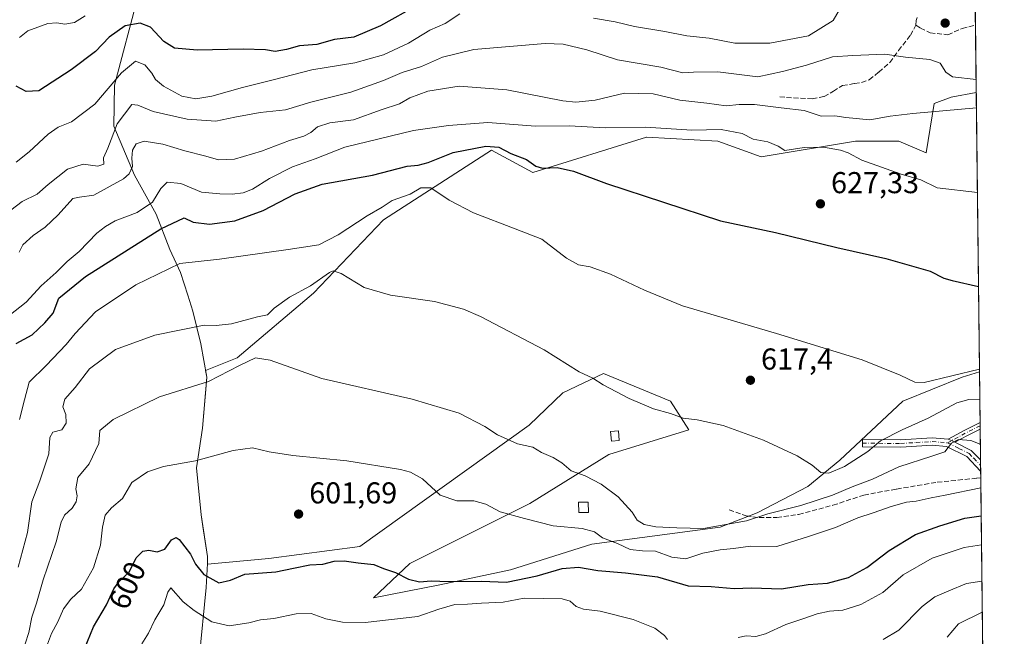
# Model space of a CAD drawing. Units: metres. Extents: x 576877 to 580333, y 4717291 to 4719643.
# Drawn here: x 579994 to 580320, y 4717955 to 4718159 of the extents above; entities that cross this region are included whole.
import ezdxf
from ezdxf.enums import TextEntityAlignment as Align

# ---------------------------------------------------------------- set-up
doc = ezdxf.new("R2010")
doc.units = ezdxf.units.M
doc.header["$MEASUREMENT"] = 0
doc.linetypes.add('DGN Style 3', pattern=[2.307223458686699, 1.648016756204785, -0.6592067024819142])
doc.linetypes.add('DGN Style 4', pattern=[2.6384748266838614, 1.318413404963828, -0.6592067024819142, 0.001648016756204785, -0.6592067024819142])
for name, color, linetype, lineweight in [('Camino Cxs', 7, 'Continuous', 0), ('Camino eje', 30, 'DGN Style 4', 13), ('Comarca CxS', 21, 'Continuous', 0), ('Comunidad Autónoma CxS', 142, 'Continuous', 0), ('Cultivos herbáceos CxS', 92, 'Continuous', 0), ('Curva de nivel maestra', 30, 'Continuous', 30), ('Curva de nivel normal', 30, 'Continuous', 0), ('Edificación ligera Cxs', 1, 'Continuous', 0), ('Matorral CxS', 135, 'Continuous', 0), ('Municipio', 91, 'Continuous', 13), ('Municipio CxS', 4, 'Continuous', 0), ('Pastizal CxS', 92, 'Continuous', 0), ('Provincia CxS', 1, 'Continuous', 0), ('Punto de cota en terreno', 7, 'Continuous', 0), ('Rótulo de curva de nivel directora', 7, 'Continuous', 0), ('Rótulo de punto de cota en terreno', 7, 'Continuous', 0), ('Senda', 7, 'DGN Style 3', 0)]:
    doc.layers.add(name, color=color, linetype=linetype, lineweight=lineweight)
doc.styles.add('Style-Arial', font='txt')

# ---------------------------------------------------------------- blocks, each defined once
blk = doc.blocks.new('5PATER')
at = {"layer": 'Pastizal CxS', "linetype": 'Continuous', "lineweight": 0}
h = blk.add_hatch(color=51, dxfattribs=at)
edge = h.paths.add_edge_path()
edge.add_ellipse((0, 0), major_axis=(-0.1095731443231308, -0.1110710700762829), ratio=0.9994222409660322, start_angle=0, end_angle=360)
blk = doc.blocks.new('*U17')
at = {"layer": 'Camino Cxs', "color": 7, "linetype": 'Continuous', "lineweight": 0}
blk.add_polyline3d([(580301.5459000003, 4718020.2553, 610.8524000000034), (580302.7119000005, 4718019.751499999, 610.423299999995), (580303.7993000001, 4718019.2049, 610.1533000000054), (580309.2600999996, 4718016.460100001, 609.224000000002), (580312.2901, 4718013.390100001, 608.1958000000013), (580312.3351999996, 4718009.596799999, 607.1184000000068), (580312.3300999999, 4718009.600099999, 607.1195000000008), (580307.8000999996, 4718014.450099999, 608.5972000000038), (580301.0701000001, 4718017.840100001, 610.130999999994), (580296.2500999998, 4718018.220100001, 611.2805999999982), (580285.8400999998, 4718017.600099999, 613.3215999999958), (580273.1700999998, 4718017.6801, 617.1628999999957), (580273.1901000004, 4718020.130100001, 617.4643000000069), (580285.7701000003, 4718020.050100001, 614.3842000000004), (580296.2801000001, 4718020.670100001, 612.4398999999976)], close=True, dxfattribs=at)

msp = doc.modelspace()

# ---------------------------------------------------------------- linework, layer by layer
at = {"layer": 'Camino Cxs', "color": 7, "linetype": 'Continuous', "lineweight": 0, "extrusion": (-0.4826447319529067, 0.8654079390200049, 0.1346222930990802), "elevation": 3803014.93567188, "flags": 128}
msp.add_lwpolyline([(-2804857.844650886, -516057.4164690029), (-2804864.176074659, -516056.9376099426), (-2804869.806305934, -516055.0497244961)], dxfattribs=at)
at = {"layer": 'Camino Cxs', "color": 7, "linetype": 'Continuous', "lineweight": 0, "extrusion": (0.005055139118651279, -0.4372793671917593, 0.8993115147694184), "elevation": -2059610.32335903, "flags": 128}
msp.add_lwpolyline([(634812.1543592184, 4236926.821436376), (634812.1543592185, 4236924.349269046)], dxfattribs=at)
at = {"layer": 'Camino Cxs', "color": 7, "linetype": 'Continuous', "lineweight": 0, "extrusion": (-0.4859619146427613, 0.8598178204048244, 0.156698223445701), "elevation": 3774727.053941063, "flags": 128}
msp.add_lwpolyline([(-2826661.602001238, -598271.6380168842), (-2826656.978104342, -598273.1381487189), (-2826652.158742681, -598273.6257725657)], dxfattribs=at)
at = {"layer": 'Camino Cxs', "color": 7, "linetype": 'Continuous', "lineweight": 0, "extrusion": (0.4880146360011744, 0.7518518738227703, 0.4433514124008518), "elevation": 3830718.839648707, "flags": 128}
msp.add_lwpolyline([(2081959.43118317, -1894068.686199689), (2081960.640883721, -1894068.384977356), (2081961.893211173, -1894067.906256974)], dxfattribs=at)
msp.add_lwpolyline([(2081959.43118317, -1894068.686199689), (2081960.640883721, -1894068.384977356), (2081961.893211173, -1894067.906256974)], dxfattribs=at)
at = {"layer": 'Camino Cxs', "color": 7, "linetype": 'Continuous', "lineweight": 0, "extrusion": (0.00345596414248053, -0.3145089083857213, 0.9492482303685733), "elevation": -1481274.373813563, "flags": 128}
msp.add_lwpolyline([(632109.3371849012, 4472440.285224744), (632114.7674959803, 4472437.330637845), (632117.7644805203, 4472434.061611427)], dxfattribs=at)
at = {"layer": 'Camino Cxs', "color": 7, "linetype": 'Continuous', "lineweight": 0, "extrusion": (0.003183180490163245, -0.2731845863011507, 0.9619563655225928), "elevation": -1286456.239553551, "flags": 128}
msp.add_lwpolyline([(635244.0421656641, 4531876.920742384), (635244.0421656641, 4531872.977156541)], dxfattribs=at)
at = {"layer": 'Camino Cxs', "color": 7, "linetype": 'Continuous', "lineweight": 0}
msp.add_polyline3d([(580303.7993000001, 4718019.2049, 610.1533000000054), (580302.7119000005, 4718019.751499999, 610.423299999995), (580301.5459000003, 4718020.2553, 610.8524000000034), (580307.1069, 4718023.2829, 611.3269), (580312.1479000002, 4718025.803400001, 613.1975999999995), (580312.1736000003, 4718023.580200001, 612.1165000000037), (580308.0324999997, 4718021.5097, 610.6349000000046)], close=True, dxfattribs=at)
msp.add_polyline3d([(580312.3351999996, 4718009.596799999, 607.1184000000068), (580312.3300999999, 4718009.600099999, 607.1195000000008), (580307.8000999996, 4718014.450099999, 608.5972000000038), (580301.0701000001, 4718017.840100001, 610.130999999994), (580296.2500999998, 4718018.220100001, 611.2805999999982), (580285.8400999998, 4718017.600099999, 613.3215999999958), (580273.1700999998, 4718017.6801, 617.1628999999957), (580273.1901000004, 4718020.130100001, 617.4643000000069), (580285.7701000003, 4718020.050100001, 614.3842000000004), (580296.2801000001, 4718020.670100001, 612.4398999999976), (580301.5459000003, 4718020.2553, 610.8524000000034)], dxfattribs=at)
at = {"layer": 'Camino eje', "color": 30, "linetype": 'DGN Style 4', "lineweight": 13, "extrusion": (-0.4803400314997023, 0.8694124264663193, 0.1157388735248964), "elevation": 3823233.042181953, "flags": 128}
msp.add_lwpolyline([(-2789533.302714743, -444873.7245515647), (-2789528.174107812, -444875.5461935908), (-2789521.155241695, -444875.9218179082)], dxfattribs=at)
at = {"layer": 'Camino eje', "color": 30, "linetype": 'DGN Style 4', "lineweight": 13}
for points in [[(580273.1801000005, 4718018.905099999, 617.3127999999997), (580285.8051000005, 4718018.825099999, 613.8525999999983), (580291.0100999996, 4718019.1351, 612.9131000000052), (580296.2651000004, 4718019.4451, 611.8607000000047), (580301.4051000001, 4718019.040100001, 610.4744000000064)], [(580301.4051000001, 4718019.040100001, 610.4744000000064), (580305.1651, 4718017.1501, 609.4146999999939), (580308.5301000001, 4718015.4551, 608.8773999999976), (580310.0450999998, 4718013.920100001, 608.4502999999969), (580312.3101000004, 4718011.495100001, 607.5671000000002), (580312.3132999997, 4718011.493000001, 607.5663999999961)]]:
    msp.add_polyline3d(points, dxfattribs=at)
at = {"layer": 'Comarca CxS', "color": 21, "linetype": 'Continuous', "lineweight": 0, "flags": 128}
msp.add_lwpolyline([(579221.740576294, 4717317.626490691), (576902.280000579, 4717291.329982792), (576892.5185902076, 4718172.722092142), (576880.7835002692, 4719232.324678169), (576876.6600005792, 4719604.649982771), (578642.6998059553, 4719624.652892071), (580293.4500006052, 4719643.349982771), (580301.451935123, 4718951.104842116), (580317.1208768382, 4717595.589030537), (580320.1900006047, 4717330.079982796)], close=True, dxfattribs=at)
at = {"layer": 'Comunidad Autónoma CxS', "color": 142, "linetype": 'Continuous', "lineweight": 0, "flags": 128}
msp.add_lwpolyline([(579221.740576294, 4717317.626490691), (576902.280000579, 4717291.329982792), (576892.5185902076, 4718172.722092142), (576880.7835002692, 4719232.324678169), (576876.6600005792, 4719604.649982771), (578642.6998059553, 4719624.652892071), (580293.4500006052, 4719643.349982771), (580301.451935123, 4718951.104842116), (580317.1208768382, 4717595.589030537), (580320.1900006047, 4717330.079982796)], close=True, dxfattribs=at)
at = {"layer": 'Cultivos herbáceos CxS', "color": 92, "linetype": 'Continuous', "lineweight": 0, "extrusion": (0.002184653555337152, -0.1889835516815231, 0.981977822805933), "elevation": -889754.9217548264, "flags": 128}
msp.add_lwpolyline([(634810.2038022585, 4626328.187011297), (634810.2038022586, 4626233.868702144)], dxfattribs=at)
at = {"layer": 'Cultivos herbáceos CxS', "color": 92, "linetype": 'Continuous', "lineweight": 0}
msp.add_polyline3d([(580311.9545999998, 4718042.525699999, 620.9214999999967), (580306.2411000002, 4718040.806500001, 620.1925000000047), (580286.5809000004, 4718032.899499999, 619.1910999999964), (580265.6939000003, 4718013.3157, 615.7639000000054), (580255.1101000002, 4718004.568700001, 614.1146000000008), (580238.2911, 4717995.878699999, 611.9983999999968), (580226.0340999998, 4717991.095100001, 610.623900000006), (580183.4842999997, 4717985.422300001, 604.4073000000062), (580156.5361000003, 4717976.912699999, 602.578800000003), (580133.1335000005, 4717971.9485, 599.9958999999944), (580111.1497, 4717967.6939, 599.0176999999967), (580123.2055000003, 4717979.0405, 600.9122000000061), (580162.9190999996, 4717998.896700001, 606.661500000002), (580189.1583000004, 4718015.2073, 612.1420000000071), (580215.6825000001, 4718023.335300001, 614.6747999999934), (580209.5614999998, 4718032.9005, 615.9548000000068), (580187.3696999997, 4718042.039899999, 615.4106999999931), (580173.9203000005, 4718035.634099999, 613.7522000000026), (580162.7065000003, 4718024.9233, 611.604600000006), (580106.5403000005, 4717984.643300001, 601.7094999999972), (580076.4080999997, 4717980.679099999, 601.2353000000003), (580056.0771000005, 4717978.830700001, 600.9125000000058), (580056.0818999996, 4717979.035700001, 600.9352999999974), (580056.1322999997, 4717981.3957, 601.1919000000053), (580053.9824999999, 4717995.195499999, 602.1928999999947), (580052.4423000002, 4718010.785700001, 604.8723000000027), (580054.4929000001, 4718023.9057, 607.3104000000021), (580055.8737000005, 4718040.8257, 611.5149999999994), (580055.4811000006, 4718042.973900001, 612.1456000000035), (580065.9659000002, 4718047.263499999, 612.9502000000066), (580091.2237, 4718068.608700001, 615.2578000000067), (580114.4851000002, 4718093.003500001, 620.1126999999979), (580150.1731000004, 4718116.001900001, 625.5543000000034), (580163.8737000005, 4718108.624700001, 624.3086000000039), (580201.5972999996, 4718120.332699999, 629.6405999999988), (580201.7301000003, 4718120.374299999, 629.6613999999972), (580225.2281, 4718119.0679, 629.4081000000006), (580239.5877, 4718113.845699999, 629.1150999999954), (580270.9177000001, 4718119.067299999, 632.5512000000017), (580285.2767000003, 4718119.067100001, 632.7373999999982), (580294.3289000001, 4718115.127499999, 632.079899999997), (580296.9527000003, 4718131.509299999, 636.9311000000016), (580302.6253000004, 4718133.636700001, 637.9250000000029), (580310.8839999996, 4718135.138, 638.7473000000027)], close=True, dxfattribs=at)
msp.add_polyline3d([(580310.8839999996, 4718135.138, 638.7473000000027), (580302.6253000004, 4718133.636700001, 637.9250000000029), (580296.9527000003, 4718131.509299999, 636.9311000000016), (580294.3289000001, 4718115.127499999, 632.079899999997), (580285.2767000003, 4718119.067100001, 632.7373999999982), (580270.9177000001, 4718119.067299999, 632.5512000000017), (580239.5877, 4718113.845699999, 629.1150999999954), (580225.2281, 4718119.0679, 629.4081000000006), (580201.7301000003, 4718120.374299999, 629.6613999999972), (580201.5972999996, 4718120.332699999, 629.6405999999988), (580163.8737000005, 4718108.624700001, 624.3086000000039), (580150.1731000004, 4718116.001900001, 625.5543000000034), (580114.4851000002, 4718093.003500001, 620.1126999999979), (580091.2237, 4718068.608700001, 615.2578000000067), (580065.9659000002, 4718047.263499999, 612.9502000000066), (580055.4811000006, 4718042.973900001, 612.1456000000035), (580055.8737000005, 4718040.8257, 611.5149999999994), (580054.4929000001, 4718023.9057, 607.3104000000021), (580052.4423000002, 4718010.785700001, 604.8723000000027), (580053.9824999999, 4717995.195499999, 602.1928999999947), (580056.1322999997, 4717981.3957, 601.1919000000053), (580056.0818999996, 4717979.035700001, 600.9352999999974), (580056.0771000005, 4717978.830700001, 600.9125000000058), (580076.4080999997, 4717980.679099999, 601.2353000000003), (580106.5403000005, 4717984.643300001, 601.7094999999972), (580162.7065000003, 4718024.9233, 611.604600000006), (580173.9203000005, 4718035.634099999, 613.7522000000026), (580187.3696999997, 4718042.039899999, 615.4106999999931), (580209.5614999998, 4718032.9005, 615.9548000000068), (580215.6825000001, 4718023.335300001, 614.6747999999934), (580189.1583000004, 4718015.2073, 612.1420000000071), (580162.9190999996, 4717998.896700001, 606.661500000002), (580123.2055000003, 4717979.0405, 600.9122000000061), (580111.1497, 4717967.6939, 599.0176999999967), (580133.1335000005, 4717971.9485, 599.9958999999944), (580156.5361000003, 4717976.912699999, 602.578800000003), (580183.4842999997, 4717985.422300001, 604.4073000000062), (580226.0340999998, 4717991.095100001, 610.623900000006), (580238.2911, 4717995.878699999, 611.9983999999968), (580255.1101000002, 4718004.568700001, 614.1146000000008), (580265.6939000003, 4718013.3157, 615.7639000000054), (580286.5809000004, 4718032.899499999, 619.1910999999964), (580306.2411000002, 4718040.806500001, 620.1925000000047), (580311.9545999998, 4718042.525699999, 620.9214999999967)], dxfattribs=at)
at = {"layer": 'Curva de nivel maestra', "color": 30, "linetype": 'Continuous', "lineweight": 30, "flags": 128}
for points, elevation in [([(580125.6500000004, 4718164.1501), (580113.3899999997, 4718157.280099999), (580104.6200000001, 4718153.4901), (580098.2000000002, 4718152.7401), (580092.2800000003, 4718151.090100001), (580086.6399999997, 4718150.610099999), (580082.3099999996, 4718149.420100001), (580078.5700000003, 4718148.7501), (580075.3600000005, 4718149.3101), (580067.9100000003, 4718149.5701), (580052.7100000001, 4718149.1801), (580045.2000000002, 4718149.870100001), (580041.6200000001, 4718152.050100001), (580037.2100000001, 4718156.780099999), (580033.7999999998, 4718158.130100001), (580028.7599999999, 4718157.220100001), (580023.5300000003, 4718153.470100001), (580019.0199999996, 4718148.780099999), (580010.9600000001, 4718142.7301), (580000.2400000002, 4718135.7301), (579996.04, 4718135.520099999), (579992.7199999997, 4718137.300100001)], 650), ([(579992.7000000002, 4718052.0001), (579998, 4718054.790100001), (580002.1299999999, 4718058.7601), (580004.9199999999, 4718062.050100001), (580006.7999999998, 4718067.030099999), (580015.6399999997, 4718074.130100001), (580040.6399999997, 4718089.9301), (580048.4100000003, 4718093.620100001), (580051.3399999999, 4718092.210100001), (580056.7599999999, 4718091.540100001), (580065.1500000004, 4718092.6501), (580074.5800000001, 4718096.0701), (580085.1399999997, 4718101.620100001), (580094.1500000004, 4718104.800100001), (580110.7800000003, 4718107.780099999), (580122.3099999996, 4718110.710100001), (580125.9199999999, 4718111.0701), (580129.2599999999, 4718111.940099999), (580137.4699999997, 4718115.280099999), (580148.3600000005, 4718117.340100001), (580152.6900000004, 4718117.0801), (580156.6500000004, 4718114.940099999), (580161.7800000003, 4718112.9801), (580164.9000000004, 4718110.7401), (580167.1200000001, 4718110.120100001), (580172, 4718110.3201), (580177.4500000002, 4718109.090100001), (580188.3399999999, 4718104.9901), (580226.1399999997, 4718092.6601), (580244.3099999996, 4718088.800100001), (580264.6299999999, 4718083.7601), (580280.9000000004, 4718080.120100001), (580295.5800000001, 4718075.9001), (580300.1799999997, 4718073.640100001), (580302.8799999999, 4718072.840100001), (580311.6272999998, 4718070.8378)], 625), ([(580014.3499999996, 4717948.3301), (580018.3499999996, 4717958.020099999), (580022.6200000001, 4717965.3301), (580025.0800000001, 4717970.6601), (580026.8499999996, 4717973.0801), (580030.1399999997, 4717976.190099999), (580032.4400000004, 4717980.940099999), (580034.6900000004, 4717983.170100001), (580036.5999999996, 4717983.4301), (580039.3899999997, 4717982.880100001), (580041.9600000001, 4717983.790100001), (580044.1299999999, 4717986.860099999), (580045.7000000002, 4717987.600099999), (580046.7400000002, 4717987.0001), (580050.4199999999, 4717982.1601), (580052.1299999999, 4717978.790100001), (580054.8700000001, 4717975.370100001), (580059.8799999999, 4717972.630100001), (580063.6900000004, 4717973.550100001), (580068.4900000002, 4717975.460100001), (580078.7100000001, 4717976.2501), (580084.6399999997, 4717977.5101), (580089.9800000004, 4717978.540100001), (580094.3099999996, 4717978.850099999), (580098.0800000001, 4717979.770099999), (580101.3399999999, 4717979.890100001), (580106.0800000001, 4717979.200099999), (580111.2400000002, 4717978.700099999), (580114.3899999997, 4717977.350099999), (580118.3600000005, 4717976.030099999), (580122.6900000004, 4717973.8201), (580126.3899999997, 4717973.0001), (580130.2800000003, 4717973.2301), (580135.9600000001, 4717973.110099999), (580146.9500000002, 4717973.140100001), (580155.2100000001, 4717972.880100001), (580165.3099999996, 4717974.960100001), (580173.6699999999, 4717977.370100001), (580179.0999999996, 4717977.800100001), (580185.4199999999, 4717976.670100001), (580194.6299999999, 4717975.9101), (580205.29, 4717974.610099999), (580215.3600000005, 4717971.6801), (580223.0599999996, 4717971.4101), (580230.6600000003, 4717970.7501), (580236.3799999999, 4717970.9801), (580246.3399999999, 4717970.6601), (580255.1900000004, 4717972.030099999), (580261.5599999996, 4717972.540100001), (580268.5999999996, 4717974.360099999), (580274.6399999997, 4717977.710100001), (580281.9900000002, 4717983.380100001), (580290.7999999998, 4717988.690099999), (580298.8600000005, 4717991.550100001), (580307.1299999999, 4717994.020099999), (580312.5059000002, 4717994.829600001)], 600)]:
    msp.add_lwpolyline(points, dxfattribs=dict(at, elevation=elevation))
at = {"layer": 'Curva de nivel normal', "color": 30, "linetype": 'Continuous', "lineweight": 0, "flags": 128}
for points, elevation in [([(580266.1900000004, 4718163.7401), (580263.4699999997, 4718159.0601), (580255.2999999998, 4718154.0001), (580242.4800000004, 4718151.530099999), (580230.9199999999, 4718151.4801), (580222.3399999999, 4718153.1601), (580214.9400000004, 4718153.9801), (580207.7100000001, 4718155.4001), (580197.6200000001, 4718157.0601), (580191.1799999997, 4718158.5601), (580184.0199999996, 4718159.800100001)], 645), ([(580139.6799999997, 4718161.2401), (580134.8300000001, 4718158.0001), (580129.7999999998, 4718155.790100001), (580122.7599999999, 4718151.5801), (580114.4199999999, 4718147.630100001), (580104.9100000003, 4718145.0601), (580090.6699999999, 4718142.700099999), (580078.3200000003, 4718139.440099999), (580067.7000000002, 4718136.8201), (580057.54, 4718133.960100001), (580052.2800000003, 4718133.090100001), (580047.6299999999, 4718134.0001), (580041.5499999998, 4718137.2601), (580038.8799999999, 4718139.470100001), (580037.6399999997, 4718141.610099999), (580035.3499999996, 4718144.340100001), (580032.2400000002, 4718145.550100001), (580027.5999999996, 4718141.640100001), (580018.7199999997, 4718131.270099999), (580010.9800000004, 4718125.5001), (580006.6399999997, 4718123.6801), (580003.3099999996, 4718121.350099999), (579996.9800000004, 4718115.520099999), (579992.7199999997, 4718112.120100001)], 645), ([(580015.54, 4718160.630100001), (580012.04, 4718158.360099999), (580008.7599999999, 4718157.850099999), (580006.1399999997, 4718158.280099999), (580003.1799999997, 4718158.020099999), (579996.5800000001, 4718155.620100001), (579993.7400000002, 4718153.4101)], 655), ([(579985.2000000002, 4718091.890100001), (579994.6200000001, 4718099.0801), (579999.6399999997, 4718101.4901), (580003.3099999996, 4718104.630100001), (580009.7100000001, 4718109.7401), (580014.9000000004, 4718111.380100001), (580019.7100000001, 4718110.800100001), (580021.7800000003, 4718111.390100001), (580021.5899999999, 4718113.5601), (580023.0199999996, 4718116.7501), (580026.1100000005, 4718124.800100001), (580031.0300000003, 4718131.2401), (580033.0199999996, 4718130.940099999), (580038.0499999998, 4718128.8201), (580049.3499999996, 4718126.280099999), (580058.8499999996, 4718125.6601), (580065.1699999999, 4718126.950099999), (580073.5599999996, 4718128.5001), (580081.9699999997, 4718129.420100001), (580090.3600000005, 4718132.0001), (580103.6100000005, 4718135.270099999), (580114.4699999997, 4718139.110099999), (580120.5999999996, 4718141.7501), (580127, 4718143.800100001), (580134.0300000003, 4718146.9101), (580144.3700000001, 4718149.440099999), (580167.9800000004, 4718151.420100001), (580174, 4718151.1501), (580181.8399999999, 4718149.3301), (580191.9800000004, 4718146.0001), (580206.2999999998, 4718143.620100001), (580213.6299999999, 4718141.720100001), (580217.1900000004, 4718141.950099999), (580225.1900000004, 4718142.050100001), (580238.5199999996, 4718140.380100001), (580246.6200000001, 4718142.140100001), (580254.6200000001, 4718144.2401), (580263.29, 4718146.9801), (580269.9600000001, 4718147.4901), (580280.6200000001, 4718147.920100001), (580287.4100000003, 4718146.9101), (580295.54, 4718146.120100001), (580298.8899999997, 4718144.880100001), (580300.7800000003, 4718141.9301), (580303.0599999996, 4718140.340100001), (580310.8333000002, 4718139.5262)], 640), ([(579993.6399999997, 4718082.2301), (579994.8499999996, 4718084.6601), (579998.3099999996, 4718087.7601), (580002.3099999996, 4718090.520099999), (580006.6399999997, 4718094.670100001), (580011.4699999997, 4718100.0801), (580013.6699999999, 4718100.470100001), (580018.4100000003, 4718101.1601), (580028.2699999996, 4718106.5701), (580030.1299999999, 4718108.190099999), (580031.2800000003, 4718110.600099999), (580031.0199999996, 4718113.420100001), (580031.2100000001, 4718116.0601), (580032.4100000003, 4718118.1801), (580035.0599999996, 4718119.0001), (580041.2699999996, 4718118.040100001), (580048.5999999996, 4718115.8201), (580055.54, 4718114.100099999), (580059.75, 4718112.840100001), (580065.0999999996, 4718113.100099999), (580074.0499999998, 4718115.700099999), (580083.2400000002, 4718119.2501), (580087.9800000004, 4718120.710100001), (580090.3099999996, 4718121.890100001), (580092.5800000001, 4718123.7601), (580096.6900000004, 4718125.140100001), (580104.5099999999, 4718126.120100001), (580113.6200000001, 4718129.420100001), (580119.6900000004, 4718131.460100001), (580123.1900000004, 4718133.440099999), (580129.0899999999, 4718135.600099999), (580139.5599999996, 4718137.2601), (580155.3399999999, 4718136.020099999), (580173.8899999997, 4718132.380100001), (580178.2199999997, 4718131.970100001), (580184.6100000005, 4718132.670100001), (580194.2599999999, 4718134.940099999), (580203.8200000003, 4718134.7601), (580212.5999999996, 4718132.6801), (580221.6200000001, 4718131.6801), (580227.9500000002, 4718130.700099999), (580232.2599999999, 4718131.190099999), (580237.3600000005, 4718131.1601), (580246.2300000004, 4718130.0801), (580253.8899999997, 4718129.200099999), (580259.4600000001, 4718127.3101), (580264.0300000003, 4718127.4301), (580267.6799999997, 4718126.870100001), (580275.6200000001, 4718126.100099999), (580282.3099999996, 4718127.350099999), (580289.8600000005, 4718128.170100001), (580310.9429000001, 4718130.045399999)], 635), ([(579990.2100000001, 4718061.140100001), (579996.0499999998, 4718065.630100001), (580000.9699999997, 4718071.120100001), (580005.9400000004, 4718075.550100001), (580009.5800000001, 4718079.120100001), (580013.5599999996, 4718082.4801), (580019.4000000004, 4718088.540100001), (580022.3099999996, 4718090.770099999), (580025.5, 4718092.590100001), (580032.7400000002, 4718095.420100001), (580037.9199999999, 4718098.860099999), (580040.6399999997, 4718103.3201), (580042.7800000003, 4718105.5001), (580047.2100000001, 4718105.050100001), (580054.0800000001, 4718102.1801), (580060.1500000004, 4718101.590100001), (580064.25, 4718101.440099999), (580067.9500000002, 4718101.920100001), (580070.9800000004, 4718103.1501), (580076.6399999997, 4718106.700099999), (580084.3099999996, 4718110.5101), (580091.7999999998, 4718113.210100001), (580101.6500000004, 4718117.030099999), (580124.4000000004, 4718122.520099999), (580136, 4718124.210100001), (580149.04, 4718125.1801), (580164.7699999996, 4718123.9801), (580175.9500000002, 4718124.0701), (580187.9299999997, 4718123.5101), (580201.25, 4718123.6601), (580216.6399999997, 4718122.700099999), (580226.3300000001, 4718122.940099999), (580233.2999999998, 4718121.530099999), (580236.9600000001, 4718119.670100001), (580241.8600000005, 4718118.800100001), (580245.2100000001, 4718117.3301), (580247.4600000001, 4718115.9901), (580253.9100000003, 4718116.920100001), (580260.25, 4718117.020099999), (580265.9400000004, 4718116.0601), (580268.4500000002, 4718115.170100001), (580272.9500000002, 4718112.7301), (580285.9900000002, 4718108.120100001), (580292.4800000004, 4718106.270099999), (580297.9800000004, 4718103.590100001), (580311.2669000002, 4718102.016899999)], 630), ([(579993.8300000001, 4718026.7501), (579995.4100000003, 4718033.2601), (579997.0199999996, 4718039.1801), (580002.5899999999, 4718044.6501), (580009.2800000003, 4718051.630100001), (580012.2699999996, 4718055.280099999), (580018.9500000002, 4718062.460100001), (580032.3700000001, 4718071.360099999), (580046.9800000004, 4718078.530099999), (580060.0599999996, 4718079.940099999), (580082.8099999996, 4718083.170100001), (580092.9900000002, 4718084.700099999), (580099.4600000001, 4718087.970100001), (580108.9900000002, 4718094.3201), (580113.9699999997, 4718097.210100001), (580117.2800000003, 4718099.420100001), (580123.2999999998, 4718101.5101), (580126.7699999996, 4718103.5801), (580130.1699999999, 4718103.5801), (580136.1600000003, 4718099.520099999), (580144.25, 4718095.2301), (580158.1100000005, 4718090.0101), (580166.9199999999, 4718086.530099999), (580175.0499999998, 4718080.2501), (580179.0099999999, 4718078.0601), (580182.9199999999, 4718077.4101), (580189.6799999997, 4718074.9001), (580200.9699999997, 4718069.630100001), (580213.5700000003, 4718064.4101), (580244.7400000002, 4718055.2301), (580273.0300000003, 4718046.5101), (580285.6200000001, 4718041.4801), (580290.5800000001, 4718039.170100001), (580293.6500000004, 4718039.030099999), (580311.9440000001, 4718043.4353)], 620), ([(579993.29, 4717977.840100001), (579996.4800000004, 4717989.280099999), (579997.8499999996, 4717999.5101), (580000.5800000001, 4718006.4301), (580003.54, 4718015.360099999), (580003.7999999998, 4718020.800100001), (580004.8499999996, 4718022.5601), (580007.8200000003, 4718023.380100001), (580009.2100000001, 4718025.5601), (580009.1699999999, 4718028.450099999), (580008.1399999997, 4718030.960100001), (580008.7599999999, 4718033.5601), (580012.2800000003, 4718037.3301), (580016.9800000004, 4718043.590100001), (580025.6399999997, 4718049.960100001), (580038.6399999997, 4718054.720100001), (580055.04, 4718058.040100001), (580058.9600000001, 4718057.920100001), (580064, 4718058.460100001), (580072.6600000003, 4718060.8301), (580075.9600000001, 4718061.520099999), (580078.2400000002, 4718063.690099999), (580083.2400000002, 4718067.300100001), (580090.25, 4718071.100099999), (580096.5, 4718075.4801), (580097.7300000004, 4718076.050100001), (580100.3700000001, 4718075.1501), (580108.0700000003, 4718070.520099999), (580116.7000000002, 4718067.960100001), (580131.3799999999, 4718065.940099999), (580140.9600000001, 4718063.3101), (580146.6299999999, 4718060.920100001), (580167.6299999999, 4718049.880100001), (580179.2999999998, 4718042.530099999), (580183.8600000005, 4718040.4901), (580187.2199999997, 4718038.220100001), (580195.8600000005, 4718033.7401), (580203.8899999997, 4718030.3301), (580209.54, 4718028.7501), (580213.7000000002, 4718027.1601), (580218.4299999997, 4718026.620100001), (580227.04, 4718024.7601), (580240.3799999999, 4718019.920100001), (580251.5800000001, 4718014.720100001), (580256.4800000004, 4718011.620100001), (580259.3700000001, 4718009.1801), (580262.04, 4718009.0001), (580267.1799999997, 4718011.1501), (580274.9299999997, 4718016.200099999), (580279.2100000001, 4718019.690099999), (580286.3600000005, 4718023.370100001), (580294.9299999997, 4718027.190099999), (580304.4199999999, 4718032.3301), (580308.4000000004, 4718033.4001), (580312.0582999997, 4718033.550100001)], 615), ([(579994.4299999997, 4717948.600099999), (579996.9000000004, 4717956.130100001), (579997.9000000004, 4717961.270099999), (579999.4299999997, 4717965.870100001), (580001.6799999997, 4717973.610099999), (580005.9600000001, 4717986.200099999), (580007.5700000003, 4717992.7501), (580008.7300000004, 4717995.040100001), (580011.2300000004, 4717997.3301), (580012.6100000005, 4717999.4301), (580012.9299999997, 4718001.440099999), (580012.4900000002, 4718003.8301), (580013.0899999999, 4718007.540100001), (580016.8399999999, 4718012.120100001), (580020.1100000005, 4718018.7601), (580020.3799999999, 4718023.100099999), (580024.8600000005, 4718026.7601), (580040.2100000001, 4718034.300100001), (580056.4800000004, 4718039.390100001), (580066.7000000002, 4718044.690099999), (580071.9900000002, 4718047.2401), (580076.8499999996, 4718046.450099999), (580094.0199999996, 4718040.360099999), (580123.9000000004, 4718033.550100001), (580139.4699999997, 4718028.860099999), (580147.9900000002, 4718024.460100001), (580152.1699999999, 4718021.630100001), (580158.8700000001, 4718018.7501), (580163.9100000003, 4718017.610099999), (580166.8300000001, 4718015.850099999), (580170.6900000004, 4718014.200099999), (580173.5899999999, 4718012.380100001), (580176.6500000004, 4718009.780099999), (580181.25, 4718008.040100001), (580186.5599999996, 4718005.350099999), (580192.2400000002, 4718001.120100001), (580196.8099999996, 4717996.0801), (580198.5300000003, 4717993.450099999), (580200.8799999999, 4717992.0101), (580204.6900000004, 4717991.1501), (580211.6699999999, 4717990.850099999), (580220.4500000002, 4717990.590100001), (580234.7599999999, 4717993.1501), (580241.8499999996, 4717995.550100001), (580252.75, 4717998.3101), (580263.2699999996, 4718001.6501), (580269.7100000001, 4718004.420100001), (580276.4800000004, 4718006.960100001), (580285.25, 4718011.120100001), (580296.1799999997, 4718014.590100001), (580300.5199999996, 4718016.0601), (580302.7300000004, 4718018.9001), (580305.0599999996, 4718020.170100001), (580309.1100000005, 4718019.790100001), (580312.2314999999, 4718018.569)], 610), ([(580002.7000000002, 4717951.450099999), (580004.4000000004, 4717955.840100001), (580006.54, 4717959.670100001), (580008.4000000004, 4717963.9901), (580010.7599999999, 4717967.2401), (580014.3799999999, 4717970.4801), (580018.2800000003, 4717977.620100001), (580020.6200000001, 4717985.140100001), (580021.25, 4717991.100099999), (580022.2300000004, 4717995.100099999), (580024.2699999996, 4717997.5101), (580027.8899999997, 4718000.5801), (580031.04, 4718005.840100001), (580036.2199999997, 4718009.440099999), (580041.5599999996, 4718011.1801), (580052.0899999999, 4718013.120100001), (580064.5700000003, 4718016.5101), (580070.9800000004, 4718017.390100001), (580076.5499999998, 4718016.0001), (580084.3600000005, 4718014.8201), (580102.2999999998, 4718013.120100001), (580120.0700000003, 4718010.200099999), (580123.3799999999, 4718009.350099999), (580127.3399999999, 4718007.140100001), (580133.25, 4718001.720100001), (580138.7300000004, 4717999.860099999), (580144.3899999997, 4717999.780099999), (580148.4000000004, 4717998.6601), (580153.0899999999, 4717996.1501), (580161.1299999999, 4717993.950099999), (580170.6500000004, 4717991.540100001), (580180.25, 4717990.6501), (580184.3799999999, 4717989.5001), (580187.0599999996, 4717987.540100001), (580191.9600000001, 4717985.690099999), (580196.2100000001, 4717983.690099999), (580200.2800000003, 4717983.2401), (580204.6299999999, 4717983.140100001), (580209.9699999997, 4717981.130100001), (580214.6299999999, 4717980.5701), (580220.2999999998, 4717982.4801), (580225.9600000001, 4717983.590100001), (580230.4800000004, 4717983.9901), (580236.0700000003, 4717984.8101), (580244.8200000003, 4717984.630100001), (580255.6200000001, 4717988.0801), (580264.29, 4717990.970100001), (580271.6200000001, 4717994.1601), (580276.7300000004, 4717995.790100001), (580282.7000000002, 4717997.880100001), (580287.7300000004, 4717999.3101), (580290.9800000004, 4717999.7501), (580295.9600000001, 4718000.8301), (580300.6200000001, 4718001.630100001), (580312.3982999995, 4718004.134500001)], 605), ([(580231.9600000001, 4717954.4801), (580234.6200000001, 4717955.0101), (580237.8899999997, 4717954.780099999), (580241.0300000003, 4717955.690099999), (580247.7400000002, 4717958.8301), (580253.3600000005, 4717960.670100001), (580258.1399999997, 4717962.360099999), (580262.29, 4717963.270099999), (580266.6200000001, 4717963.520099999), (580272.6200000001, 4717965.4801), (580279.9100000003, 4717969.370100001), (580286.7000000002, 4717975.2601), (580296.2800000003, 4717980.800100001), (580306.8600000005, 4717984.350099999), (580312.6176000005, 4717985.166300001)], 595), ([(580312.7565000001, 4717973.1533), (580307.7100000001, 4717972.350099999), (580301.8300000001, 4717969.9801), (580297.1500000004, 4717967.9301), (580293.0199999996, 4717964.780099999), (580285.2100000001, 4717956.940099999), (580280.04, 4717953.870100001)], 590), ([(580034.3600000005, 4717952.4301), (580036.5300000003, 4717955.9001), (580038.6699999999, 4717960.3301), (580041.6399999997, 4717965.3201), (580042.9600000001, 4717969.550100001), (580043.9400000004, 4717970.9301), (580048.04, 4717966.270099999), (580051.7000000002, 4717963.4901), (580057.5300000003, 4717959.6501), (580063.2999999998, 4717958.380100001), (580069.7699999996, 4717959.4001), (580073.6699999999, 4717960.4101), (580078.1200000001, 4717960.800100001), (580085.4600000001, 4717962.4001), (580090.4800000004, 4717962.4801), (580095.3399999999, 4717960.710100001), (580100.8200000003, 4717959.590100001), (580108.2999999998, 4717959.4901), (580125.7599999999, 4717961.4801), (580132.79, 4717963.920100001), (580138.0800000001, 4717965.460100001), (580142.25, 4717965.550100001), (580146.9500000002, 4717965.9101), (580154.0599999996, 4717966.220100001), (580161.0099999999, 4717967.4901), (580173.6299999999, 4717967.280099999), (580176.2999999998, 4717966.5601), (580178.2999999998, 4717964.8201), (580180.7100000001, 4717963.850099999), (580186.2800000003, 4717963.270099999), (580197.1500000004, 4717960.4901), (580204.3399999999, 4717957.540100001), (580207.5199999996, 4717955.210100001), (580208.5800000001, 4717953.8201)], 595), ([(580301.29, 4717954.5801), (580305.0300000003, 4717958.9901), (580312.8746999997, 4717962.926200001)], 585)]:
    msp.add_lwpolyline(points, dxfattribs=dict(at, elevation=elevation))
at = {"layer": 'Edificación ligera Cxs', "color": 1, "linetype": 'Continuous', "lineweight": 0}
for points in [[(580192.5701000001, 4718019.850099999, 613.4802999999956), (580189.9600999998, 4718019.640100001, 613.0861000000004), (580189.7100999998, 4718022.840100001, 613.3684000000068), (580192.3201000001, 4718023.0601, 613.783500000005), (580192.5701000001, 4718019.850099999, 613.4802999999956)], [(580182.3501000004, 4717995.960100001, 608.027700000006), (580179.1201, 4717995.9001, 607.8516999999993), (580179.0701000001, 4717999.3201, 608.6781000000046), (580182.2801000001, 4717999.380100001, 608.9980999999971), (580182.3501000004, 4717995.960100001, 608.027700000006)]]:
    msp.add_polyline3d(points, dxfattribs=at)
for points in [[(580192.5701000001, 4718019.850099999, 613.783500000005), (580189.9600999998, 4718019.640100001, 613.783500000005), (580189.7100999998, 4718022.840100001, 613.783500000005), (580192.3201000001, 4718023.0601, 613.783500000005)], [(580182.3501000004, 4717995.960100001, 608.9980999999971), (580179.1201, 4717995.9001, 608.9980999999971), (580179.0701000001, 4717999.3201, 608.9980999999971), (580182.2801000001, 4717999.380100001, 608.9980999999971)]]:
    msp.add_3dface(points, dxfattribs=at)
at = {"layer": 'Matorral CxS', "color": 135, "linetype": 'Continuous', "lineweight": 0, "extrusion": (-0.004355718227534876, 0.3766454674361258, 0.9263472456797963), "elevation": 1775140.835859856, "flags": 128}
msp.add_lwpolyline([(-634831.3304018582, -4363907.416401454), (-634831.3304018582, -4363901.357792998)], dxfattribs=at)
at = {"layer": 'Matorral CxS', "color": 135, "linetype": 'Continuous', "lineweight": 0, "extrusion": (0.002284362937446538, -0.1976119864853691, 0.9802776568316124), "elevation": -930408.266724682, "flags": 128}
msp.add_lwpolyline([(634809.3577532178, 4618346.933943345), (634809.3577532178, 4618324.138266277)], dxfattribs=at)
at = {"layer": 'Matorral CxS', "color": 135, "linetype": 'Continuous', "lineweight": 0, "extrusion": (0.004982849088217809, -0.4310641341741517, 0.9023075326315596), "elevation": -2030327.047254108, "flags": 128}
msp.add_lwpolyline([(634807.3546303936, 4251056.260185317), (634807.3546303936, 4251037.726130603)], dxfattribs=at)
at = {"layer": 'Matorral CxS', "color": 135, "linetype": 'Continuous', "lineweight": 0, "extrusion": (0.004056514383098751, -0.35225123755383, 0.9358966878522731), "elevation": -1659002.742794365, "flags": 128}
msp.add_lwpolyline([(634602.7091462555, 4409253.83100532), (634602.7091462555, 4409252.643295485)], dxfattribs=at)
at = {"layer": 'Matorral CxS', "color": 135, "linetype": 'Continuous', "lineweight": 0, "extrusion": (0.00408237264693307, -0.3517802558245955, 0.9360737074854488), "elevation": -1656765.525074631, "flags": 128}
msp.add_lwpolyline([(635021.5791618715, 4410033.464769418), (635021.5791618716, 4410032.277176133)], dxfattribs=at)
at = {"layer": 'Matorral CxS', "color": 135, "linetype": 'Continuous', "lineweight": 0, "extrusion": (0.003802872693811665, -0.3292408939906716, 0.9442383024869824), "elevation": -1550581.484173791, "flags": 128}
msp.add_lwpolyline([(634765.0160949237, 4448514.306157931), (634765.0160949237, 4448503.513564903)], dxfattribs=at)
at = {"layer": 'Matorral CxS', "color": 135, "linetype": 'Continuous', "lineweight": 0, "extrusion": (0.003447887038264454, -0.2986751826617121, 0.9543485984361084), "elevation": -1406571.898847283, "flags": 128}
msp.add_lwpolyline([(634734.4417479828, 4496118.410001221), (634734.4417479826, 4496116.422020723)], dxfattribs=at)
at = {"layer": 'Matorral CxS', "color": 135, "linetype": 'Continuous', "lineweight": 0, "extrusion": (0.00274161571927113, -0.2363023524364017, 0.9716757081332591), "elevation": -1112695.492954516, "flags": 128}
msp.add_lwpolyline([(635008.6600546533, 4577670.58012552), (635008.6600546532, 4577668.628520057)], dxfattribs=at)
at = {"layer": 'Matorral CxS', "color": 135, "linetype": 'Continuous', "lineweight": 0, "extrusion": (0.00275538176877081, -0.2387001556115663, 0.9710894107044532), "elevation": -1124000.718905798, "flags": 128}
msp.add_lwpolyline([(634731.3352902929, 4574944.354505554), (634731.3352902927, 4574942.133037906)], dxfattribs=at)
at = {"layer": 'Matorral CxS', "color": 135, "linetype": 'Continuous', "lineweight": 0, "extrusion": (0.00356970395052889, -0.3088133592045399, 0.9511159584354125), "elevation": -1454334.896868152, "flags": 128}
msp.add_lwpolyline([(634807.3891412151, 4480880.113458604), (634807.3891412151, 4480703.265372894)], dxfattribs=at)
at = {"layer": 'Matorral CxS', "color": 135, "linetype": 'Continuous', "lineweight": 0}
for points in [[(580310.5608999999, 4718163.094500001, 640.9701999999961), (580310.8839999996, 4718135.138, 638.7473000000027), (580302.6253000004, 4718133.636700001, 637.9250000000029), (580296.9527000003, 4718131.509299999, 636.9311000000016), (580294.3289000001, 4718115.127499999, 632.079899999997), (580285.2767000003, 4718119.067100001, 632.7373999999982), (580270.9177000001, 4718119.067299999, 632.5512000000017), (580239.5877, 4718113.845699999, 629.1150999999954), (580225.2281, 4718119.0679, 629.4081000000006), (580201.7301000003, 4718120.374299999, 629.6613999999972), (580201.5972999996, 4718120.332699999, 629.6405999999988), (580163.8737000005, 4718108.624700001, 624.3086000000039), (580150.1731000004, 4718116.001900001, 625.5543000000034), (580114.4851000002, 4718093.003500001, 620.1126999999979), (580091.2237, 4718068.608700001, 615.2578000000067), (580065.9659000002, 4718047.263499999, 612.9502000000066), (580055.4811000006, 4718042.973900001, 612.1456000000035), (580055.8737000005, 4718040.8257, 611.5149999999994), (580054.4929000001, 4718023.9057, 607.3104000000021), (580052.4423000002, 4718010.785700001, 604.8723000000027), (580053.9824999999, 4717995.195499999, 602.1928999999947), (580056.1322999997, 4717981.3957, 601.1919000000053), (580056.0818999996, 4717979.035700001, 600.9352999999974), (580056.0771000005, 4717978.830700001, 600.9125000000058), (580076.4080999997, 4717980.679099999, 601.2353000000003), (580106.5403000005, 4717984.643300001, 601.7094999999972), (580162.7065000003, 4718024.9233, 611.604600000006), (580173.9203000005, 4718035.634099999, 613.7522000000026), (580187.3696999997, 4718042.039899999, 615.4106999999931), (580209.5614999998, 4718032.9005, 615.9548000000068), (580215.6825000001, 4718023.335300001, 614.6747999999934), (580189.1583000004, 4718015.2073, 612.1420000000071), (580162.9190999996, 4717998.896700001, 606.661500000002), (580123.2055000003, 4717979.0405, 600.9122000000061), (580111.1497, 4717967.6939, 599.0176999999967), (580133.1335000005, 4717971.9485, 599.9958999999944), (580156.5361000003, 4717976.912699999, 602.578800000003), (580183.4842999997, 4717985.422300001, 604.4073000000062), (580226.0340999998, 4717991.095100001, 610.623900000006), (580238.2911, 4717995.878699999, 611.9983999999968), (580255.1101000002, 4718004.568700001, 614.1146000000008), (580265.6939000003, 4718013.3157, 615.7639000000054), (580286.5809000004, 4718032.899499999, 619.1910999999964), (580306.2411000002, 4718040.806500001, 620.1925000000047), (580311.9545999998, 4718042.525699999, 620.9214999999967), (580314.3043000001, 4717839.2479, 552.3398000000016)], [(580310.8839999996, 4718135.138, 638.7473000000027), (580302.6253000004, 4718133.636700001, 637.9250000000029), (580296.9527000003, 4718131.509299999, 636.9311000000016), (580294.3289000001, 4718115.127499999, 632.079899999997), (580285.2767000003, 4718119.067100001, 632.7373999999982), (580270.9177000001, 4718119.067299999, 632.5512000000017), (580239.5877, 4718113.845699999, 629.1150999999954), (580225.2281, 4718119.0679, 629.4081000000006), (580201.7301000003, 4718120.374299999, 629.6613999999972), (580201.5972999996, 4718120.332699999, 629.6405999999988), (580163.8737000005, 4718108.624700001, 624.3086000000039), (580150.1731000004, 4718116.001900001, 625.5543000000034), (580114.4851000002, 4718093.003500001, 620.1126999999979), (580091.2237, 4718068.608700001, 615.2578000000067), (580065.9659000002, 4718047.263499999, 612.9502000000066), (580055.4811000006, 4718042.973900001, 612.1456000000035), (580055.8737000005, 4718040.8257, 611.5149999999994), (580054.4929000001, 4718023.9057, 607.3104000000021), (580052.4423000002, 4718010.785700001, 604.8723000000027), (580053.9824999999, 4717995.195499999, 602.1928999999947), (580056.1322999997, 4717981.3957, 601.1919000000053), (580056.0818999996, 4717979.035700001, 600.9352999999974), (580056.0771000005, 4717978.830700001, 600.9125000000058), (580076.4080999997, 4717980.679099999, 601.2353000000003), (580106.5403000005, 4717984.643300001, 601.7094999999972), (580162.7065000003, 4718024.9233, 611.604600000006), (580173.9203000005, 4718035.634099999, 613.7522000000026), (580187.3696999997, 4718042.039899999, 615.4106999999931), (580209.5614999998, 4718032.9005, 615.9548000000068), (580215.6825000001, 4718023.335300001, 614.6747999999934), (580189.1583000004, 4718015.2073, 612.1420000000071), (580162.9190999996, 4717998.896700001, 606.661500000002), (580123.2055000003, 4717979.0405, 600.9122000000061), (580111.1497, 4717967.6939, 599.0176999999967), (580133.1335000005, 4717971.9485, 599.9958999999944), (580156.5361000003, 4717976.912699999, 602.578800000003), (580183.4842999997, 4717985.422300001, 604.4073000000062), (580226.0340999998, 4717991.095100001, 610.623900000006), (580238.2911, 4717995.878699999, 611.9983999999968), (580255.1101000002, 4718004.568700001, 614.1146000000008), (580265.6939000003, 4718013.3157, 615.7639000000054), (580286.5809000004, 4718032.899499999, 619.1910999999964), (580306.2411000002, 4718040.806500001, 620.1925000000047), (580311.9545999998, 4718042.525699999, 620.9214999999967)]]:
    msp.add_polyline3d(points, dxfattribs=at)
at = {"layer": 'Municipio', "color": 91, "linetype": 'Continuous', "lineweight": 13, "flags": 128}
msp.add_lwpolyline([(580053.3770000016, 4717947.413000003), (580055.6870000005, 4717971.117000001), (580056.073, 4717979.011000002), (580056.1310000004, 4717981.373000001), (580054.5640000021, 4717991.329), (580053.9750000008, 4717995.172999999), (580052.4370000005, 4718010.763000002), (580054.4850000005, 4718023.883), (580055.6370000013, 4718038.017000001), (580055.8629999997, 4718040.799000002), (580053.8569999998, 4718051.808000001), (580051.2170000002, 4718062.678), (580049.5450000007, 4718067.981000001), (580047.1579999998, 4718075.550999999), (580043.6560000019, 4718083.102000001), (580039.0990000007, 4718094.823999997), (580031.858, 4718107.763000002), (580025.0990000018, 4718124.013000002), (580025.233000001, 4718137.604000002), (580033.1150000021, 4718167.346000002)], dxfattribs=at)
msp.add_lwpolyline([(580053.3770000016, 4717947.413000003), (580055.6870000005, 4717971.117000001), (580056.073, 4717979.011000002), (580056.1310000004, 4717981.373000001), (580054.5640000021, 4717991.329), (580053.9750000008, 4717995.172999999), (580052.4370000005, 4718010.763000002), (580054.4850000005, 4718023.883), (580055.6370000013, 4718038.017000001), (580055.8629999997, 4718040.799000002), (580053.8569999998, 4718051.808000001), (580051.2170000002, 4718062.678), (580049.5450000007, 4718067.981000001), (580047.1579999998, 4718075.550999999), (580043.6560000019, 4718083.102000001), (580039.0990000007, 4718094.823999997), (580031.858, 4718107.763000002), (580025.0990000018, 4718124.013000002), (580025.233000001, 4718137.604000002), (580033.1150000021, 4718167.346000002)], dxfattribs=at)
at = {"layer": 'Municipio CxS', "color": 4, "linetype": 'Continuous', "lineweight": 0, "flags": 128}
for points in [[(580301.451935123, 4718951.104842116), (580317.1208768382, 4717595.589030537)], [(580033.1149999994, 4718167.346000001), (580025.2330000005, 4718137.604), (580025.0990000012, 4718124.013000002), (580031.8579999994, 4718107.763000002), (580039.0990000002, 4718094.823999999), (580043.6560000014, 4718083.102), (580047.1579999992, 4718075.551), (580049.545, 4718067.981000001), (580051.2169999996, 4718062.677999999), (580053.8569999993, 4718051.808), (580055.8629999993, 4718040.799000001), (580055.6370000007, 4718038.017), (580054.485, 4718023.882999999), (580052.4369999999, 4718010.763000002), (580053.9750000002, 4717995.173000001), (580054.5639999993, 4717991.329), (580056.1309999998, 4717981.372999999), (580056.0729999993, 4717979.011000001), (580055.6869999999, 4717971.117000001), (580053.377000001, 4717947.413000002)], [(580053.377000001, 4717947.413000002), (580055.6869999999, 4717971.117000001), (580056.0729999993, 4717979.011000001), (580056.1309999998, 4717981.372999999), (580054.5639999993, 4717991.329), (580053.9750000002, 4717995.173000001), (580052.4369999999, 4718010.763000002), (580054.485, 4718023.882999999), (580055.6370000007, 4718038.017), (580055.8629999993, 4718040.799000001), (580053.8569999993, 4718051.808), (580051.2169999996, 4718062.677999999), (580049.545, 4718067.981000001), (580047.1579999992, 4718075.551), (580043.6560000014, 4718083.102), (580039.0990000002, 4718094.823999999), (580031.8579999994, 4718107.763000002), (580025.0990000012, 4718124.013000002), (580025.2330000005, 4718137.604), (580033.1149999994, 4718167.346000001)]]:
    msp.add_lwpolyline(points, dxfattribs=at)
at = {"layer": 'Provincia CxS', "color": 1, "linetype": 'Continuous', "lineweight": 0, "flags": 128}
msp.add_lwpolyline([(579221.740576294, 4717317.626490691), (576902.280000579, 4717291.329982792), (576892.5185902076, 4718172.722092142), (576880.7835002692, 4719232.324678169), (576876.6600005792, 4719604.649982771), (578642.6998059553, 4719624.652892071), (580293.4500006052, 4719643.349982771), (580301.451935123, 4718951.104842116), (580317.1208768382, 4717595.589030537), (580320.1900006047, 4717330.079982796)], close=True, dxfattribs=at)
at = {"layer": 'Senda', "color": 7, "linetype": 'DGN Style 3', "lineweight": 0}
for points in [[(580245.7521000003, 4718133.683900001, 636.7436000000016), (580256.5471000001, 4718133.048900001, 636.295100000003), (580260.5159, 4718133.842700001, 636.8935999999958), (580263.5321000004, 4718135.5889, 637.4753000000055), (580266.5484999996, 4718137.493899999, 637.6493000000046), (580270.5170999998, 4718138.128900001, 638.1356999999989), (580272.8985000001, 4718138.4465, 638.4146999999939), (580275.4385000002, 4718139.3989, 638.8322000000044), (580278.6135, 4718141.938899999, 639.125199999995), (580282.2647000002, 4718145.1139, 639.6125000000029), (580285.1222999999, 4718149.082699999, 640.7131999999983), (580289.0909000002, 4718154.162699999, 641.840200000006), (580290.8372999998, 4718157.4965, 642.2728000000062), (580290.9959000006, 4718159.083900001, 642.4967999999935), (580291.2538999999, 4718159.984300001, 642.6189000000013)], [(580290.8372999998, 4718157.4965, 642.2728000000062), (580292.4247000003, 4718156.5439, 642.1386999999959), (580295.5997000001, 4718154.956499999, 642.2019), (580301.4735000003, 4718154.3215, 642.4848999999958), (580306.2361000003, 4718156.3851, 643.1401999999945), (580310.6256999997, 4718157.4825, 643.6000000000058)], [(580229.0148999998, 4717996.8693, 612.2716999999975), (580234.6069, 4717994.864700001, 611.2703000000038), (580238.9326999999, 4717994.231699999, 610.735799999995), (580244.8410999998, 4717994.231699999, 610.3068000000058), (580252.0157000005, 4717995.286699999, 609.6806999999973), (580263.4105000002, 4717998.3465, 609.0580000000045), (580273.6447000002, 4718001.7227, 608.2508999999991), (580284.5119000003, 4718003.727299999, 607.2014000000054), (580297.9115000004, 4718005.9429, 607.0265999999974), (580311.0998999998, 4718007.3145, 606.5835999999981), (580312.3601000002, 4718007.4397, 606.5987000000023)]]:
    msp.add_polyline3d(points, dxfattribs=at)

# ---------------------------------------------------------------- block references
at = {"layer": 'Camino Cxs', "color": 7, "linetype": 'Continuous', "lineweight": 0}
msp.add_blockref('*U17', (0, 0), dxfattribs=at)
at = {"layer": 'Punto de cota en terreno', "color": 7, "linetype": 'Continuous', "lineweight": 0, "xscale": 10, "yscale": 10, "zscale": 10}
for p in [(580300.5899999999, 4718158.17, 642.3099999999977), (580259.2400000002, 4718098.26, 627.3300000000017), (580236.04, 4718039.789999999, 617.3999999999943), (580086.29, 4717995.41, 601.6900000000023)]:
    msp.add_blockref('5PATER', p, dxfattribs=at)

# ---------------------------------------------------------------- texts
at = {"layer": 'Rótulo de curva de nivel directora', "color": 7, "linetype": 'Continuous', "lineweight": 0, "style": 'Style-Arial'}
msp.add_text('600', height=7.000000000000002, rotation=65.224945456498, dxfattribs=at).set_placement((580029.4806281142, 4717971.771602606), align=Align.MIDDLE_CENTER)
at = {"layer": 'Rótulo de punto de cota en terreno', "color": 7, "linetype": 'Continuous', "lineweight": 0, "style": 'Style-Arial'}
for s, p in [('627,33', (580262.7677999996, 4718101.787799999)), ('617,4', (580239.5678000003, 4718043.3178)), ('601,69', (580089.8178000003, 4717998.937799999))]:
    msp.add_text(s, height=7.000000000000002, dxfattribs=at).set_placement(p)

doc.saveas('drawing.dxf')
